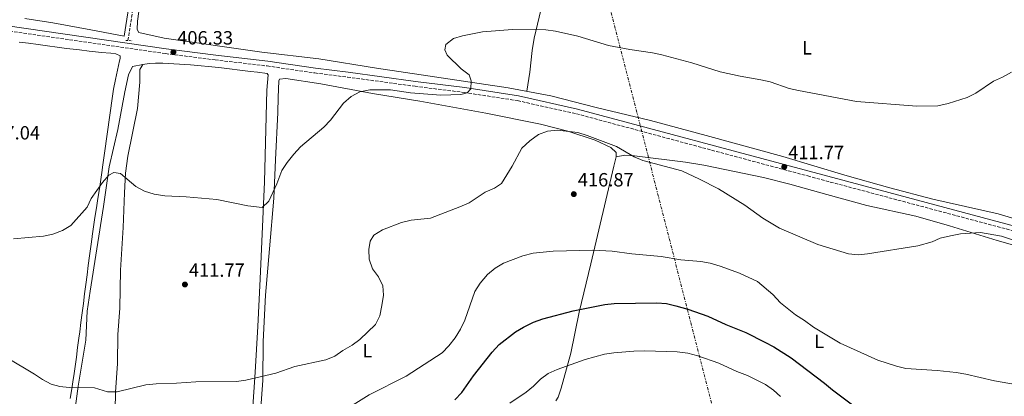
# Model space of a CAD drawing. Units: metres. Extents: x 600693 to 604141, y 4724538 to 4726900.
# Drawn here: x 602588 to 603101, y 4724909 to 4725106 of the extents above; entities that cross this region are included whole.
import ezdxf
from ezdxf.enums import TextEntityAlignment as Align

# ---------------------------------------------------------------- set-up
doc = ezdxf.new("R2010")
doc.units = ezdxf.units.M
doc.header["$MEASUREMENT"] = 0
for name, pattern in [('DGN Style 2', [1.739922, 1.043953, -0.695969]), ('DGN Style 3', [2.435891, 1.739922, -0.695969]), ('DGN Style 7', [3.479844, 1.56593, -0.695969, 0.521977, -0.695969])]:
    doc.linetypes.add(name, pattern=pattern)
for name, color, linetype, lineweight in [('Camino', 7, 'DGN Style 3', 0), ('Cota de punto acotado terreno', 7, 'Continuous', 0), ('Curva de nivel directora', 30, 'Continuous', 30), ('Curva de nivel intermedia', 30, 'Continuous', 0), ('Estanque', 4, 'Continuous', 0), ('Etiqueta de uso rústico', 92, 'Continuous', 0), ('Línea de cambio de uso (parcela vista)', 92, 'Continuous', 0), ('Línea eléctrica', 6, 'DGN Style 7', 0), ('Margen derecho', 7, 'Continuous', 0), ('Pontón-alcantarilla (pasos de agua)', 1, 'DGN Style 2', 0), ('Punto acotado terreno (símbolo)', 7, 'Continuous', 0), ('Vaguada', 142, 'DGN Style 3', 13)]:
    doc.layers.add(name, color=color, linetype=linetype, lineweight=lineweight)
doc.styles.add('Style-Arial', font='arial.ttf')

# ---------------------------------------------------------------- blocks, each defined once
blk = doc.blocks.new('5PATER')
at = {"layer": 'Estanque', "linetype": 'Continuous', "lineweight": 0}
h = blk.add_hatch(color=51, dxfattribs=at)
edge = h.paths.add_edge_path()
edge.add_ellipse((0, 0), major_axis=(-0.11, -0.111), ratio=0.999422, start_angle=0, end_angle=360)

msp = doc.modelspace()

# ---------------------------------------------------------------- linework, layer by layer
at = {"layer": 'Camino', "color": 7, "linetype": 'DGN Style 3', "lineweight": 0}
for points in [[(602580.18, 4725100.1, 405.76), (602663.99, 4725087.98, 406.41), (602689.85, 4725084.69, 406.65), (602717, 4725081.55, 407.5), (602741.78, 4725077.88, 407.86), (602758.77, 4725075.73, 408.21), (602794.04, 4725070.95, 408.33), (602819.61, 4725067.74, 409.49), (602847.48, 4725063.46, 410.38), (602878.18, 4725056.6, 410.85)], [(602878.18, 4725056.6, 410.85), (602998.87, 4725024.15, 410.98), (603130.69, 4724988.95, 413.61), (603144.8, 4724985.79, 413.79), (603149.67, 4724984.99, 414)]]:
    msp.add_polyline3d(points, dxfattribs=at)
at = {"layer": 'Curva de nivel directora', "color": 30, "linetype": 'Continuous', "lineweight": 30, "elevation": 425, "flags": 128}
for points in [[(602860.64, 4724949.57), (602876.56, 4724953.83), (602893, 4724957.09), (602897.98, 4724957.57), (602920.15, 4724957.97), (602925.13, 4724957.58), (602930.06, 4724956.5), (602936.34, 4724954.69), (602946.77, 4724950.97), (602956.18, 4724946.63), (602966.56, 4724942.44), (602976.56, 4724937.5), (602981.12, 4724935.12), (602990.19, 4724929.22), (603007.61, 4724916.12), (603011.74, 4724912.53), (603024.34, 4724903.3)], [(602814.82, 4724907.46), (602818.51, 4724911.17), (602824.52, 4724919.82), (602834.29, 4724932.32), (602838.02, 4724936.33), (602846.39, 4724942.79), (602850.69, 4724945.34), (602855.85, 4724947.84), (602860.64, 4724949.57)]]:
    msp.add_lwpolyline(points, dxfattribs=at)
at = {"layer": 'Curva de nivel intermedia', "color": 30, "linetype": 'Continuous', "lineweight": 0, "flags": 128}
for points, elevation in [([(603105.22, 4725078.38), (603100.38, 4725075.72), (603095.81, 4725073.69), (603086.54, 4725067.3), (603082.07, 4725065.06), (603072.08, 4725061.93), (603066.77, 4725060.82), (603055.78, 4725060.65), (603024.37, 4725062.99), (602994.09, 4725068.68), (602989.21, 4725069.79), (602979.22, 4725073.19), (602974.36, 4725074.38), (602963.66, 4725076.22), (602953.16, 4725078.54), (602938.48, 4725083.21), (602922.76, 4725087.4), (602917.86, 4725088.41), (602906.1, 4725090.11), (602894.93, 4725092.28), (602878.88, 4725097.14), (602867.25, 4725099.65), (602862.29, 4725100.33), (602844.94, 4725100.56), (602829.32, 4725099.27), (602818.85, 4725097.27), (602814.07, 4725095.83), (602810.06, 4725092.67), (602809.56, 4725090.02), (602810.78, 4725087.25), (602818.04, 4725080.09), (602822.22, 4725076.93), (602823.35, 4725073.86), (602823.14, 4725069.59), (602821.2, 4725067.51), (602817.92, 4725066.63), (602807.54, 4725066.23), (602791.64, 4725067.52), (602781.2, 4725069.02), (602770.51, 4725069.1), (602765.23, 4725068.02), (602760.82, 4725065.66), (602756.67, 4725062.06), (602749.94, 4725053.28), (602746.56, 4725049.6), (602734.32, 4725039.38), (602730.76, 4725035.46), (602727.35, 4725031.13), (602724.6, 4725026.95), (602722.04, 4725020.1), (602717.76, 4725010.97), (602714.33, 4725007.8), (602706.78, 4725008.58), (602690.74, 4725011.8), (602674.66, 4725013.3), (602663.52, 4725013.8), (602658.02, 4725014.65), (602652.91, 4725016.22), (602648.51, 4725018.61), (602640.48, 4725025.46), (602636.96, 4725026.04), (602634.3, 4725024.62), (602631.05, 4725020.82), (602625.11, 4725012.44), (602623.02, 4725007.83), (602614.48, 4724998.26), (602610.17, 4724995.73), (602605.23, 4724993.88), (602600.26, 4724992.69), (602584.6, 4724991.39)], 410), ([(602933.25, 4725026.91), (602912.94, 4725032.29), (602908.27, 4725034.1), (602899.15, 4725039.52), (602883.87, 4725045.3), (602878.97, 4725046.77), (602868.43, 4725048.12), (602863.16, 4725047.61), (602858.5, 4725045.78), (602853.97, 4725042.49), (602849.79, 4725038.59), (602844.8, 4725029.2), (602839.15, 4725020.29), (602835.54, 4725017.88), (602830.71, 4725015.7), (602822.28, 4725010.18), (602817.42, 4725008), (602802.05, 4725002.1), (602792.01, 4725001.18), (602786.96, 4724999.91), (602777.14, 4724996.15), (602772.62, 4724993.31), (602770.71, 4724990.12), (602770.04, 4724985.74), (602770.06, 4724980.74), (602771.84, 4724975.78), (602775.06, 4724971.63), (602777.19, 4724966.9), (602777.54, 4724961.98), (602776.79, 4724956.53), (602775.64, 4724951.12), (602773.38, 4724946.66), (602765.28, 4724938.92), (602761.25, 4724935.96), (602756.41, 4724933.1), (602752.31, 4724930.24), (602747.45, 4724928.27), (602731.42, 4724924.83), (602721.38, 4724921.38), (602705.85, 4724917.68), (602700.91, 4724916.91), (602679.76, 4724916.83), (602669.66, 4724916.11), (602659.06, 4724915.79), (602653.69, 4724915.27), (602638.64, 4724911.55), (602633.63, 4724911.58), (602626.92, 4724913.71), (602613.73, 4724913.75), (602608.77, 4724914.29), (602604.2, 4724915.63), (602599.77, 4724917.97), (602595.53, 4724920.82), (602581.26, 4724929.22)], 415), ([(603109.75, 4724989.52), (603099.99, 4724992.75), (603088.92, 4724994.67), (603078.57, 4724993.99), (603073.31, 4724993.02), (603067.97, 4724991.64), (603063.68, 4724989.83), (603056.31, 4724987.7), (603030.09, 4724983.54), (603025.08, 4724983.03), (603020.11, 4724983.58), (603004.21, 4724988.47), (602984.11, 4724996.86), (602975.51, 4725002.09), (602966.08, 4725008.97), (602952.25, 4725017.37), (602942.39, 4725022.54), (602933.25, 4725026.91)], 415), ([(603107.17, 4724915.31), (603096.35, 4724917.25), (603081.29, 4724920.85), (603076.35, 4724921.66), (603066.38, 4724922.73), (603050.1, 4724923.75), (603045.24, 4724924.91), (603035.49, 4724928.07), (603015.76, 4724936.98), (603001.92, 4724945.24), (602997.17, 4724948.75), (602992.44, 4724951.7), (602984.58, 4724957.96), (602980.59, 4724962.27), (602972.63, 4724969.11), (602963.31, 4724973.47), (602953.27, 4724977.13), (602947.95, 4724978.6), (602943.04, 4724979.53), (602932.74, 4724980.36), (602922.39, 4724982.13), (602907.13, 4724983.47), (602896.83, 4724984.95), (602886.85, 4724985.4), (602866.11, 4724984.87), (602855.73, 4724983.88), (602850.26, 4724982.56), (602840.19, 4724978.74), (602835.92, 4724976.15), (602831.9, 4724972.79), (602828.02, 4724968.18), (602825.3, 4724963.98), (602819.99, 4724948.97), (602817.75, 4724944.25), (602815, 4724939.72), (602811.64, 4724935.49), (602808.18, 4724931.87), (602789.42, 4724919.79), (602770.13, 4724909.96), (602752.05, 4724898.7)], 420), ([(602843.44, 4724905.63), (602852.04, 4724911.31), (602855.89, 4724914.54), (602859.42, 4724918.22), (602863.5, 4724921.11), (602868.22, 4724923.27), (602882.71, 4724928.44), (602892.86, 4724931.21), (602897.81, 4724931.96), (602908.13, 4724932.82), (602913.98, 4724932.98), (602930.82, 4724932.4), (602936.27, 4724931.81), (602941.63, 4724930.29), (602952.53, 4724926.56), (602961.97, 4724922.13), (602967.49, 4724920.07), (602976.83, 4724915.33), (602981.01, 4724912.48), (602984.67, 4724909.07)], 430)]:
    msp.add_lwpolyline(points, dxfattribs=dict(at, elevation=elevation))
at = {"layer": 'Línea de cambio de uso (parcela vista)', "color": 92, "linetype": 'Continuous', "lineweight": 0}
for points in [[(602879.79, 4725213.33, 405.95), (602867.07, 4725152.58, 406.49), (602862.6, 4725130.3, 407.13), (602859.61, 4725110.57, 408.08), (602856.23, 4725095.99, 409.16), (602855.17, 4725089.67, 409.59), (602853.87, 4725078.23, 410.18), (602852.44, 4725068.33, 410.1)], [(602645.14, 4725114.74, 405.4), (602642.37, 4725097.02, 406.03), (602624.92, 4725100.31, 406.38), (602605.14, 4725104, 405.79), (602590.52, 4725106.34, 405.32)], [(603126.53, 4724995.91, 413.53), (603098.21, 4725004.41, 413.05), (603064.1, 4725012.12, 411.7), (603041.62, 4725017.98, 411.29), (603018.15, 4725024.5, 410.92), (602985.79, 4725034.23, 410.44), (602945.95, 4725045.22, 410.2), (602916.91, 4725053.04, 410.21), (602888.58, 4725059.83, 409.97), (602864.81, 4725065.95, 409.97), (602842.59, 4725070.22, 410.21), (602773.89, 4725080.33, 408.55), (602743.9, 4725085.19, 406.9), (602714.1, 4725088.68, 406.68), (602663.27, 4725095.99, 405.95), (602649.97, 4725098.93, 405.95), (602649.18, 4725100.62, 405.95), (602649.28, 4725104.97, 405.95), (602649.97, 4725109.92, 405.95)], [(602587.59, 4725093.98, 405.78), (602592.47, 4725093.43, 406.01), (602597.42, 4725092.77, 406.05), (602602.37, 4725092.08, 406.02), (602607.33, 4725091.38, 405.98), (602612.28, 4725090.71, 405.98), (602614.09, 4725090.48, 406.01), (602619.06, 4725089.87, 406.11), (602624.02, 4725089.28, 406.25), (602628.98, 4725088.71, 406.43), (602630.4, 4725088.55, 406.48), (602635.38, 4725088.16, 406.85), (602637.98, 4725087.95, 406.95), (602640.28, 4725086.86, 406.95), (602640.31, 4725085.35, 406.95), (602639.95, 4725084.2, 406.95), (602638.9, 4725079.32, 406.95), (602637.86, 4725074.42, 406.95), (602636.88, 4725069.51, 406.95), (602636.04, 4725064.59, 406.95), (602635.85, 4725063.31, 406.95), (602635.15, 4725058.36, 407.03), (602634.48, 4725053.41, 407.22), (602633.82, 4725048.46, 407.49), (602633.17, 4725043.52, 407.82), (602632.51, 4725038.57, 408.17), (602631.83, 4725033.62, 408.5), (602631.13, 4725028.68, 408.78), (602630.92, 4725027.26, 408.85), (602630.18, 4725022.32, 409.05), (602629.41, 4725017.39, 409.23), (602628.63, 4725012.45, 409.4), (602627.85, 4725007.51, 409.57), (602627.09, 4725002.57, 409.76), (602626.35, 4724997.63, 409.98), (602625.65, 4724992.69, 410.24), (602625.6, 4724992.34, 410.26), (602624.93, 4724987.4, 410.56), (602624.27, 4724982.45, 410.86), (602623.63, 4724977.5, 411.16), (602622.99, 4724972.55, 411.47), (602622.35, 4724967.6, 411.78), (602621.72, 4724962.65, 412.1), (602621.09, 4724957.7, 412.42), (602620.46, 4724952.75, 412.73), (602619.82, 4724947.8, 413.05), (602619.18, 4724942.85, 413.37), (602618.75, 4724939.61, 413.57), (602618.09, 4724934.66, 413.89), (602617.42, 4724929.71, 414.21), (602616.74, 4724924.77, 414.54), (602616.06, 4724919.83, 414.87), (602615.8, 4724917.98, 414.99), (602615.05, 4724913.06, 415.43), (602614.22, 4724908.17, 416.05)], [(602652.05, 4725082.32, 408.09), (602646.78, 4725081.27, 408.09), (602644.6, 4725076.87, 408.33), (602642.7, 4725068.13, 408.33), (602639.14, 4725048.38, 408.56), (602634.51, 4725028.95, 409.71), (602631.65, 4725008.31, 409.51), (602624.61, 4724964.06, 411.46), (602623.14, 4724953.65, 412.11), (602622.32, 4724938.5, 414.48), (602618.28, 4724914.57, 415.42), (602615.81, 4724894.84, 417.29), (602614.67, 4724888.01, 418.02), (602611.99, 4724878.44, 419.14), (602606.37, 4724861.7, 421.03), (602589.16, 4724822.19, 425.49), (602584.86, 4724811.53, 426.77)], [(602652.05, 4725082.32, 408.09), (602650.6, 4725079.65, 407.86), (602650.54, 4725073.02, 407.86), (602649.32, 4725059.38, 408.57), (602644.35, 4725034.49, 408.8), (602643.02, 4725025.57, 409.04), (602642.48, 4725015.34, 409.27), (602641.91, 4724997.36, 410.22), (602640.48, 4724975.01, 411.17), (602640.14, 4724955.14, 411.87), (602639.1, 4724941.49, 412.58), (602638.84, 4724926.35, 414), (602637.89, 4724911.46, 415.54), (602637.08, 4724874.67, 419.2)], [(602707.68, 4724831.71, 424.36), (602708.5, 4724851.94, 421.57), (602708.51, 4724869.54, 419.91), (602709.32, 4724901.08, 415.74), (602710.63, 4724921.8, 414.13), (602712.03, 4724945.66, 413.06), (602713.21, 4724970.56, 411.17), (602715.57, 4725021.03, 409.75), (602716.84, 4725068.92, 408.8), (602717.43, 4725076.87, 408.09), (602717.24, 4725077.06, 408.09), (602716.85, 4725077.62, 407.62), (602711.9, 4725078.39, 408.06), (602708.32, 4725078.58, 408.33), (602691.81, 4725080.69, 408.09), (602676.88, 4725082.15, 407.8), (602662.55, 4725083.06, 407.58), (602658.66, 4725083.03, 407.62), (602655.45, 4725082.77, 408.09), (602652.05, 4725082.32, 408.09)], [(602713.43, 4724900.87, 416.79), (602714.59, 4724917.54, 415.37), (602714.93, 4724937.79, 413.72), (602716.12, 4724962.03, 412.77), (602718.08, 4724986.1, 411.35), (602720.37, 4725012.63, 410.64), (602721.26, 4725032.61, 410.32), (602722.57, 4725057.31, 408.8), (602722.6, 4725065.06, 409.04), (602723.08, 4725073.85, 408.8), (602723.34, 4725074.73, 408.8), (602726.74, 4725074.99, 408.8), (602744.96, 4725072.15, 408.56), (602771.93, 4725067.23, 409.51), (602796.57, 4725063.11, 410.47), (602830.95, 4725056.85, 412.4), (602859.41, 4725051.26, 413.99), (602873.74, 4725047.59, 414.47), (602887.93, 4725042.79, 415.08), (602896.24, 4725038.98, 415.18), (602898.94, 4725036.39, 415.42), (602898.99, 4725034.12, 415.42)], [(602898.99, 4725034.12, 415.42), (602897.79, 4725029.27, 415.65), (602885.74, 4724978.3, 421.05), (602879.63, 4724953.05, 425.46), (602875.32, 4724931.78, 428.93), (602870.29, 4724913.39, 431.5), (602868.63, 4724908.79, 432.07), (602867.4, 4724906.9, 432.21)], [(602898.99, 4725034.12, 415.42), (602903.51, 4725034.97, 415.42), (602908.5, 4725034.71, 415.19), (602935.05, 4725031.31, 413.66), (602944.65, 4725029.77, 413.53), (602975.71, 4725023.32, 413.53), (602989.59, 4725019.84, 413.44), (603008.86, 4725014.55, 412.59), (603029.67, 4725008.84, 412.58), (603055.23, 4725003.11, 412.63), (603072.84, 4724998.2, 413.29), (603097.59, 4724990.58, 414.71), (603116.82, 4724985.11, 414.89), (603126.67, 4724982.98, 415.11), (603136.56, 4724981.56, 415.42), (603141.43, 4724980.44, 415.24), (603148.3, 4724979.95, 414.78)]]:
    msp.add_polyline3d(points, dxfattribs=at)
at = {"layer": 'Línea eléctrica', "color": 6, "linetype": 'DGN Style 7', "lineweight": 0}
msp.add_polyline3d([(602941.46, 4726884.26, 455.17), (602936.97, 4726816.59, 453.1), (602906.3, 4726354.54, 446.8), (602883.93, 4726011.66, 454.74), (602868.01, 4725816.57, 453.33), (602840.45, 4725363.5, 410.44), (602838.65, 4725333.83, 407.63), (602871.21, 4725207.16, 420.23), (603034.51, 4724571.82, 483.41)], dxfattribs=at)
at = {"layer": 'Margen derecho', "color": 7, "linetype": 'Continuous', "lineweight": 0}
msp.add_polyline3d([(602580.43, 4725102.65, 405.76), (602664.34, 4725090.51, 406.41), (602690.16, 4725087.23, 406.65), (602717.33, 4725084.09, 407.5), (602742.13, 4725080.41, 407.86), (602759.11, 4725078.26, 408.21), (602794.37, 4725073.48, 408.33), (602819.96, 4725070.27, 409.49), (602847.96, 4725065.97, 410.38), (602878.79, 4725059.09, 410.85), (602999.53, 4725026.62, 410.98), (603131.3, 4724991.43, 413.61)], dxfattribs=at)
at = {"layer": 'Pontón-alcantarilla (pasos de agua)', "color": 1, "linetype": 'DGN Style 2', "lineweight": 0, "elevation": 406.38, "flags": 128}
msp.add_lwpolyline([(602643.18, 4725094.89), (602646.78, 4725094.59)], dxfattribs=at)
at = {"layer": 'Vaguada', "color": 142, "linetype": 'DGN Style 3', "lineweight": 13}
msp.add_polyline3d([(602644.33, 4725094.8, 404.91), (602647.68, 4725116.01, 404.67), (602650.95, 4725131.78, 403.96), (602655.05, 4725153.56, 404.2), (602658.2, 4725169.77, 403.73), (602658.57, 4725174.32, 403.49), (602658.49, 4725178.48, 403.25), (602658.39, 4725183.42, 402.29), (602658.26, 4725188.28, 399.53)], dxfattribs=at)

# ---------------------------------------------------------------- block references
at = {"layer": 'Punto acotado terreno (símbolo)', "color": 7, "linetype": 'Continuous', "lineweight": 0, "xscale": 10, "yscale": 10, "zscale": 10}
for p in [(602668.02, 4725088.74, 406.33), (602986.61, 4725028.91, 411.77), (602876.87, 4725014.68, 416.86), (602674.06, 4724967.55, 411.77)]:
    msp.add_blockref('5PATER', p, dxfattribs=at)

# ---------------------------------------------------------------- texts
at = {"layer": 'Cota de punto acotado terreno', "color": 7, "linetype": 'Continuous', "lineweight": 0, "style": 'Style-Arial'}
for s, p in [('406.33', (602670.01, 4725092.74, 406.33)), ('407.04', (602569.34, 4725043.18, 407.04)), ('411.77', (602988.66, 4725032.91, 411.77)), ('416.87', (602878.92, 4725018.68, 416.86)), ('411.77', (602676.11, 4724971.55, 411.77))]:
    msp.add_text(s, height=7, dxfattribs=at).set_placement(p)
at = {"layer": 'Etiqueta de uso rústico', "color": 92, "linetype": 'Continuous', "lineweight": 0, "style": 'Style-Arial'}
for p in [(602998.46, 4725090.98, 409.54), (603004.81, 4724937.92, 421.37), (602769.2, 4724933.01, 416.16)]:
    msp.add_text('L', height=7, dxfattribs=at).set_placement(p, align=Align.MIDDLE_CENTER)

doc.saveas('drawing.dxf')
